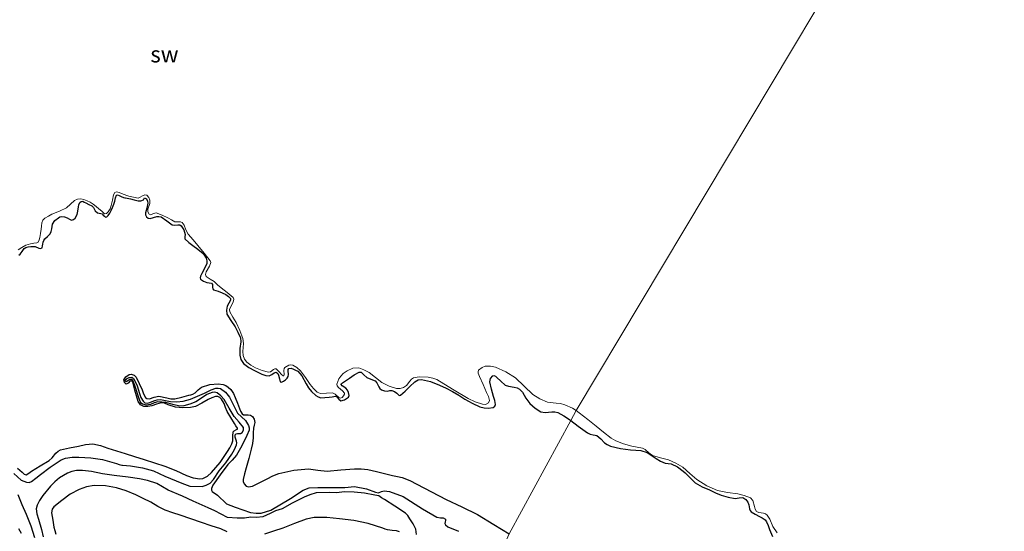
# Model space of a CAD drawing. Units: metres. Extents: x 69990 to 80008, y 406248 to 412501.
# Drawn here: x 71335 to 71486, y 406353 to 406432 of the extents above; entities that cross this region are included whole.
import ezdxf
from ezdxf.enums import TextEntityAlignment as Align

# ---------------------------------------------------------------- set-up
doc = ezdxf.new("R2010")
doc.units = ezdxf.units.M
doc.layers.add('B-ME-GW-GRONDWERKLIJN-L-B1', color=10, linetype='Continuous')
doc.layers.add('B-ME-OG-BREUK-L-B1', color=10, linetype='Continuous')
doc.layers.add('B-ME-IE-GRONDWERKLIJN-GROND_NIETINGERICHT-GV-B6', color=253, linetype='Continuous', lineweight=18)
doc.layers.add('B-ME-IE-HULPGEOMETRIE-L-B1', color=53, linetype='Continuous', lineweight=18)
doc.styles.add('NLCS-ISO', font='NLCS-ISO.TTF')

msp = doc.modelspace()

# ---------------------------------------------------------------- linework, layer by layer
at = {"layer": 'B-ME-GW-GRONDWERKLIJN-L-B1'}
for points in [[(71334.4013, 406395.3101, 1.5428), (71334.6333, 406395.4442, 1.5428), (71334.9377, 406395.881, 1.5269), (71335.2406, 406396.3097, 1.5128), (71335.472, 406396.4545, 1.5128), (71335.8578, 406396.5715, 1.5178), (71336.2491, 406396.6326, 1.5278), (71336.5893, 406396.6395, 1.5551), (71336.9298, 406396.6252, 1.5878), (71337.5019, 406396.3893, 1.5898), (71337.7722, 406396.3006, 1.5836), (71337.9996, 406396.3987, 1.5878), (71338.0718, 406396.7371, 1.6478), (71338.1168, 406397.0083, 1.6329), (71338.165, 406397.2786, 1.6178), (71338.2724, 406397.5561, 1.6024), (71338.434, 406397.8131, 1.5878), (71338.8336, 406398.194, 1.5646), (71339.2216, 406398.5869, 1.5428), (71339.3922, 406398.9583, 1.5276), (71339.5105, 406399.3456, 1.5128), (71339.5444, 406399.7179, 1.4804), (71339.6035, 406400.089, 1.4528), (71339.9684, 406400.6181, 1.4648), (71340.4987, 406401.0384, 1.4828), (71340.7345, 406401.1737, 1.4839), (71340.9773, 406401.2331, 1.4828), (71341.4302, 406401.1735, 1.4719), (71341.8703, 406401.0347, 1.4528), (71342.207, 406400.835, 1.4224), (71342.538, 406400.6759, 1.3928), (71342.8274, 406400.7613, 1.3868), (71343.1046, 406401.0133, 1.3928), (71343.387, 406401.5445, 1.4233), (71343.5254, 406402.087, 1.4528), (71343.5825, 406402.7318, 1.4606), (71343.6343, 406403.0574, 1.4581), (71343.8177, 406403.3773, 1.4528), (71344.0328, 406403.5794, 1.4379), (71344.2516, 406403.6122, 1.4228), (71344.4927, 406403.4788, 1.4372), (71344.7339, 406403.3395, 1.4528), (71345.1921, 406403.1096, 1.4228), (71345.6517, 406402.8767, 1.3928), (71345.8993, 406402.6356, 1.395), (71346.1728, 406402.1452, 1.4112), (71346.5378, 406401.8171, 1.4228), (71346.7838, 406401.7641, 1.4059), (71347.0322, 406401.7151, 1.3928), (71347.2315, 406401.6669, 1.4378), (71347.4119, 406401.4742, 1.4528), (71347.5977, 406401.2868, 1.4544), (71347.7867, 406401.1269, 1.4528), (71347.9871, 406401.182, 1.4472), (71348.1816, 406401.397, 1.4378), (71348.4418, 406401.7669, 1.4001), (71348.6407, 406402.154, 1.3628), (71348.858, 406402.6324, 1.3543), (71349.0461, 406403.1208, 1.3478), (71349.1879, 406403.6107, 1.3129), (71349.3231, 406404.1022, 1.2878), (71349.4711, 406404.5137, 1.2878), (71349.6044, 406404.6056, 1.2878), (71349.8822, 406404.4708, 1.268), (71350.1616, 406404.3261, 1.2578), (71350.543, 406404.1545, 1.2878), (71350.7486, 406404.1312, 1.3467), (71350.8505, 406404.1196, 1.3759), (71351.5981, 406403.9774, 1.3628), (71352.1946, 406403.8255, 1.3613), (71352.7865, 406403.6642, 1.3628), (71353.2077, 406403.6805, 1.3628), (71353.6283, 406403.82, 1.3628), (71353.7604, 406404.1043, 1.3628), (71354.0784, 406403.9422, 1.3628), (71354.2353, 406403.6211, 1.3628), (71354.2867, 406403.2949, 1.3628), (71354.1211, 406402.5455, 1.3628), (71353.9388, 406401.7959, 1.3628), (71353.9287, 406401.4911, 1.3628), (71354.0597, 406401.186, 1.3628), (71354.348, 406400.9761, 1.3628), (71354.6496, 406400.9228, 1.3628), (71355.154, 406401.0916, 1.3628), (71355.6609, 406401.2694, 1.3628), (71355.9986, 406401.2535, 1.3628), (71356.3368, 406401.1708, 1.3628), (71357.2106, 406400.5906, 1.3628), (71358.034, 406399.9834, 1.3628), (71358.3718, 406399.9263, 1.3628), (71358.936, 406399.979, 1.3628), (71359.2071, 406399.9498, 1.3628), (71359.4481, 406399.8111, 1.3628), (71359.8463, 406399.1853, 1.3628), (71360.0255, 406398.4941, 1.3628), (71359.9723, 406398.1357, 1.3628), (71360.0018, 406397.8119, 1.3628), (71360.5954, 406397.2604, 1.3628), (71361.2226, 406396.7667, 1.3628), (71362.0145, 406396.1989, 1.3628), (71362.8038, 406395.5618, 1.3628), (71363.2949, 406394.819, 1.3628), (71363.4049, 406394.4121, 1.3628), (71363.4049, 406394.0228, 1.3628), (71363.0469, 406393.2541, 1.3628), (71362.6018, 406392.4864, 1.3628), (71362.4121, 406392.0465, 1.3628), (71362.3688, 406391.8208, 1.3628), (71362.4297, 406391.6147, 1.3628), (71362.859, 406391.2925, 1.3628), (71363.3849, 406391.107, 1.3628), (71363.7551, 406391.0486, 1.3628), (71364.1157, 406390.9797, 1.3628), (71364.2482, 406390.7815, 1.3628), (71364.2585, 406390.3144, 1.3628), (71364.2904, 406390.1057, 1.3628), (71364.4087, 406389.9758, 1.3628), (71364.7706, 406389.875, 1.3628), (71365.1333, 406389.7736, 1.3628), (71365.7322, 406389.5151, 1.3628), (71366.3254, 406389.2161, 1.3628), (71366.7281, 406388.956, 1.3628), (71367.02, 406388.6186, 1.3628), (71367.0247, 406388.3447, 1.3628), (71366.7515, 406387.9124, 1.3628), (71366.5137, 406387.4613, 1.3628), (71366.3918, 406386.8173, 1.3628), (71366.4501, 406386.1918, 1.3628), (71367.0715, 406385.2151, 1.3628), (71367.7445, 406384.2573, 1.3628), (71368.1812, 406383.4353, 1.3734), (71368.5451, 406382.5811, 1.3928), (71368.6285, 406381.9327, 1.4062), (71368.4782, 406380.9208, 1.4285), (71368.4466, 406379.916, 1.4528), (71368.635, 406379.2469, 1.4844), (71369.0215, 406378.6414, 1.5128), (71369.8369, 406378.0093, 1.5145), (71370.7349, 406377.54, 1.5128), (71371.8788, 406376.96, 1.5307), (71372.4513, 406376.7671, 1.5392), (71373.0057, 406376.7266, 1.5428), (71373.3779, 406376.9141, 1.5428), (71373.7452, 406377.1743, 1.5428), (71374.0894, 406377.2902, 1.5428), (71374.298, 406377.0951, 1.5428), (71374.4473, 406376.8113, 1.5428), (71374.5549, 406376.2713, 1.5428), (71374.6979, 406375.8048, 1.5428), (71374.8686, 406375.7505, 1.5428), (71375.2025, 406375.8757, 1.5428), (71375.5097, 406376.1078, 1.5428), (71375.7407, 406376.3547, 1.5428), (71375.9262, 406376.6215, 1.5428), (71375.977, 406376.9335, 1.5428), (71375.8896, 406377.4732, 1.5428), (71375.8995, 406377.7029, 1.5428), (71376.0235, 406377.8612, 1.5428), (71376.3673, 406377.8773, 1.5428), (71376.7218, 406377.7426, 1.5428), (71377.0601, 406377.6049, 1.5428), (71377.379, 406377.4195, 1.5428), (71378.017, 406376.7226, 1.5475), (71378.7077, 406375.4763, 1.5633), (71379.0707, 406374.858, 1.57), (71379.5301, 406374.3015, 1.5728), (71380.1907, 406373.6921, 1.5578), (71380.5553, 406373.4648, 1.5475), (71380.9579, 406373.3535, 1.5428), (71381.583, 406373.3617, 1.5428), (71382.2087, 406373.427, 1.5428), (71382.7066, 406373.4999, 1.5428), (71383.2001, 406373.5703, 1.5428), (71383.4334, 406373.4752, 1.5428), (71383.7207, 406373.1051, 1.5428), (71384.0069, 406372.873, 1.5428), (71384.6113, 406373.004, 1.5692), (71385.1865, 406373.4316, 1.6028), (71385.2924, 406373.6971, 1.6077), (71385.2268, 406374.1326, 1.6096), (71385.0693, 406374.5204, 1.6028), (71384.8081, 406374.8003, 1.5896), (71384.2341, 406375.2041, 1.5639), (71384.0769, 406375.3872, 1.552), (71384.1366, 406375.5506, 1.5428), (71384.7253, 406375.9633, 1.5245), (71385.3437, 406376.3661, 1.5128), (71386.0994, 406376.8724, 1.5129), (71386.8525, 406377.295, 1.5128), (71387.1557, 406377.2664, 1.506), (71387.597, 406376.8499, 1.491), (71388.041, 406376.4394, 1.4828), (71388.6737, 406376.1933, 1.4828), (71389.3154, 406375.9292, 1.4828), (71389.5971, 406375.6342, 1.4828), (71389.8799, 406375.0274, 1.4828), (71390.055, 406374.7468, 1.4828), (71390.3118, 406374.541, 1.4828), (71390.763, 406374.3977, 1.4678), (71391.2159, 406374.3601, 1.4528), (71391.5634, 406374.4487, 1.4528), (71391.9104, 406374.486, 1.4528), (71392.3019, 406374.2871, 1.4528), (71392.6499, 406374.0294, 1.4528), (71392.9991, 406373.6989, 1.4528), (71393.2334, 406373.7613, 1.4528), (71393.6011, 406374.0287, 1.4528), (71393.9605, 406374.351, 1.4528), (71394.6585, 406375.0773, 1.4378), (71395.4183, 406375.7876, 1.4228), (71395.9389, 406376.0928, 1.4228), (71396.4695, 406376.1791, 1.4228), (71397.8599, 406375.8277, 1.4228), (71399.2454, 406375.2783, 1.4228), (71400.2598, 406374.8265, 1.4351), (71401.2369, 406374.3315, 1.4528), (71402.1958, 406373.732, 1.4528), (71403.1485, 406373.1141, 1.4528), (71404.2932, 406372.4942, 1.501), (71405.4605, 406371.9628, 1.5428), (71406.1398, 406371.776, 1.5428), (71406.7304, 406371.7255, 1.5428), (71407.5145, 406371.8573, 1.5428), (71407.7723, 406372.0409, 1.5428), (71407.8859, 406372.318, 1.5428), (71407.7687, 406372.9164, 1.5428), (71407.5493, 406373.5215, 1.5428), (71407.2561, 406374.67, 1.5278), (71406.9993, 406375.8187, 1.5128), (71407.101, 406376.3096, 1.5128), (71407.457, 406376.7179, 1.5128), (71407.6086, 406376.7606, 1.5128), (71407.8584, 406376.6519, 1.5128), (71408.0879, 406376.4783, 1.5128), (71408.7097, 406375.877, 1.5128), (71409.3375, 406375.3071, 1.5128), (71409.8637, 406375.1058, 1.5128), (71410.7582, 406374.9838, 1.5128), (71411.1845, 406374.8833, 1.5128), (71411.5547, 406374.6821, 1.5128), (71412.0054, 406374.1821, 1.5212), (71412.5329, 406373.2859, 1.5508), (71413.1434, 406372.4458, 1.5728), (71413.9529, 406371.7337, 1.5768), (71414.8667, 406371.1748, 1.5728), (71415.5088, 406371.0576, 1.5653), (71416.5325, 406371.1707, 1.5506), (71417.0294, 406371.1811, 1.545), (71417.4905, 406371.0523, 1.5428), (71418.3816, 406370.5519, 1.5428), (71419.2438, 406369.9958, 1.5428), (71419.4682, 406369.8253, 1.5428)], [(71334.2095, 406362.526, 1.4411), (71334.8999, 406361.8935, 1.4411), (71335.2095, 406361.5999, 1.4294), (71335.5194, 406361.4833, 1.4111), (71335.9438, 406361.7382, 1.3913), (71336.3682, 406362.0541, 1.3811), (71337.718, 406362.8641, 1.4033), (71339.0792, 406363.6805, 1.4411), (71339.5345, 406364.087, 1.456), (71340.1278, 406364.8236, 1.4805), (71340.457, 406365.1345, 1.4917), (71340.8528, 406365.3369, 1.5011), (71342.2278, 406365.6534, 1.49), (71343.6161, 406365.8925, 1.4711), (71344.7087, 406366.1382, 1.4858), (71345.7961, 406366.2437, 1.5011), (71346.9761, 406365.9822, 1.5113), (71348.1419, 406365.5839, 1.5011), (71349.4578, 406365.1648, 1.4573), (71350.7744, 406364.7496, 1.4111), (71352.2574, 406364.2939, 1.366), (71353.7409, 406363.8392, 1.3211), (71355.3306, 406363.3385, 1.2739), (71356.9159, 406362.8238, 1.2311), (71358.5839, 406362.134, 1.2804), (71360.235, 406361.3802, 1.3511), (71361.2658, 406361.014, 1.3511), (71362.3087, 406360.8424, 1.3511), (71362.7898, 406360.9167, 1.3511), (71363.4775, 406361.2789, 1.3511), (71364.1019, 406361.8199, 1.3511), (71365.4462, 406363.3953, 1.3511), (71366.581, 406365.0607, 1.3511), (71366.9403, 406365.6579, 1.3638), (71367.2543, 406366.2703, 1.3811), (71367.373, 406366.7161, 1.3858), (71367.3844, 406367.4402, 1.387), (71367.4439, 406368.111, 1.3811), (71367.5932, 406368.2635, 1.3766), (71367.9605, 406368.4389, 1.3652), (71368.0814, 406368.5325, 1.3583), (71368.0823, 406368.6485, 1.3511), (71367.8605, 406369.0062, 1.3208), (71367.6359, 406369.3669, 1.2911), (71367.0796, 406370.2899, 1.2808), (71366.5273, 406371.2165, 1.3211), (71366.2819, 406371.8415, 1.3866), (71366.0485, 406372.4861, 1.4411), (71365.6474, 406373.1273, 1.4421), (71365.3912, 406373.376, 1.4398), (71365.0945, 406373.5151, 1.4411), (71364.7309, 406373.518, 1.4481), (71364.1621, 406373.3296, 1.462), (71363.6106, 406373.0664, 1.4711), (71362.6348, 406372.5134, 1.4426), (71361.6303, 406372.0141, 1.4111), (71360.8714, 406371.8409, 1.4215), (71359.6941, 406371.7961, 1.4549), (71358.5427, 406371.8861, 1.4711), (71357.4298, 406372.276, 1.4544), (71356.8751, 406372.4976, 1.4451), (71356.3218, 406372.5748, 1.4411), (71355.6229, 406372.3593, 1.4411), (71354.9252, 406372.0886, 1.4411), (71354.3155, 406371.9736, 1.4411), (71353.6969, 406371.9953, 1.4411), (71353.1384, 406372.2645, 1.4411), (71352.7803, 406372.7499, 1.4411), (71352.5263, 406373.6388, 1.4531), (71352.2927, 406374.5296, 1.4711), (71352.1483, 406375.1268, 1.4751), (71351.9884, 406375.7244, 1.4711), (71351.8103, 406375.9133, 1.4553), (71351.5819, 406375.9452, 1.4411), (71351.2402, 406375.606, 1.4411), (71350.9734, 406375.4414, 1.4411), (71350.7008, 406375.7098, 1.4411), (71350.6167, 406376.08, 1.4411), (71350.9247, 406376.5401, 1.4711), (71351.4186, 406376.9142, 1.5011), (71351.7089, 406376.9803, 1.5011), (71352.1852, 406376.838, 1.5011), (71352.5172, 406376.5, 1.5011), (71352.9618, 406375.5265, 1.5011), (71353.3976, 406374.5519, 1.5011), (71353.611, 406373.97, 1.5155), (71353.9126, 406373.3907, 1.5311), (71354.1114, 406373.2213, 1.5279), (71354.5341, 406373.1839, 1.507), (71355.2673, 406373.4436, 1.4632), (71355.9951, 406373.6087, 1.4411), (71357.2324, 406373.3161, 1.4555), (71357.8502, 406373.1852, 1.4649), (71358.4654, 406373.2005, 1.4711), (71359.527, 406373.447, 1.47), (71360.5828, 406373.729, 1.4711), (71360.9086, 406373.819, 1.4861), (71361.2313, 406373.916, 1.5011), (71361.586, 406374.1193, 1.5028), (71362.0309, 406374.5801, 1.5011), (71362.5406, 406374.9821, 1.5011), (71363.8183, 406375.3812, 1.5179), (71365.107, 406375.4731, 1.5311), (71365.9111, 406375.3795, 1.5011), (71366.3054, 406375.2367, 1.4805), (71366.6882, 406374.9914, 1.4711), (71367.0681, 406374.6209, 1.4711), (71367.4656, 406374.0228, 1.4711), (71367.7618, 406373.3738, 1.4711), (71368.0901, 406372.5315, 1.4711), (71368.414, 406371.6889, 1.4711), (71368.5668, 406371.2726, 1.4428), (71368.8131, 406370.8719, 1.4111), (71369.0564, 406370.7364, 1.4245), (71369.3231, 406370.6998, 1.4411), (71369.4489, 406370.7362, 1.4393), (71369.7686, 406370.7051, 1.4722), (71370.0882, 406370.674, 1.4978), (71370.3977, 406370.4793, 1.4978), (71370.6801, 406370.0266, 1.4978), (71370.7608, 406369.5533, 1.4978), (71370.6656, 406369.1082, 1.4978), (71370.5687, 406368.6585, 1.4978), (71370.5443, 406367.922, 1.4978), (71370.5063, 406367.186, 1.4978), (71370.4051, 406366.2945, 1.5243), (71370.238, 406365.4139, 1.5578), (71369.8474, 406363.9739, 1.5786), (71369.4499, 406362.5372, 1.5878), (71369.2101, 406361.6412, 1.5878), (71368.9811, 406360.7442, 1.5878), (71368.9715, 406360.475, 1.5878), (71369.1385, 406360.0847, 1.5878), (71369.4649, 406359.7516, 1.5878), (71369.8262, 406359.6128, 1.5878), (71370.3959, 406359.7256, 1.5878), (71370.9411, 406359.9658, 1.5878), (71372.686, 406360.8546, 1.5878), (71373.5669, 406361.3062, 1.5878), (71374.4995, 406361.6636, 1.5878), (71376.7812, 406362.19, 1.5878), (71379.0727, 406362.3787, 1.5878), (71380.4859, 406362.1996, 1.565), (71381.9005, 406362.0341, 1.5278), (71384.0157, 406362.2242, 1.4907), (71386.1322, 406362.4101, 1.4678), (71387.1712, 406362.4164, 1.586), (71388.2019, 406362.2976, 1.7078), (71388.8613, 406362.1348, 1.7078), (71389.5185, 406361.9707, 1.7078), (71390.7476, 406361.6803, 1.7078), (71391.9772, 406361.3918, 1.7078), (71392.7429, 406361.2445, 1.6778), (71393.5058, 406361.0774, 1.6478), (71394.6438, 406360.6236, 1.6478), (71395.7351, 406360.0596, 1.6478), (71397.995, 406358.8703, 1.6478), (71400.256, 406357.6873, 1.6478), (71402.6896, 406356.5502, 1.6478), (71405.0936, 406355.355, 1.6478), (71407.6245, 406353.8479, 1.6222), (71409.9504, 406352.3972, 1.6409)], [(71419.4682, 406369.8253, 1.5428), (71420.6211, 406368.9493, 1.5428), (71422.0346, 406367.9365, 1.5428), (71422.4648, 406367.7466, 1.5428), (71422.915, 406367.6159, 1.5428), (71423.207, 406367.5908, 1.5428), (71423.4936, 406367.5435, 1.5428), (71424.0938, 406367.016, 1.5428), (71424.6546, 406366.4309, 1.5428), (71425.092, 406366.1312, 1.5428), (71425.5686, 406365.8996, 1.5428), (71427.1144, 406365.5383, 1.4711), (71428.6762, 406365.3268, 1.3628), (71429.4669, 406365.2945, 1.3297), (71430.2549, 406365.2493, 1.3028), (71431.2385, 406364.9005, 1.2959), (71432.5951, 406364.003, 1.3329), (71433.2746, 406363.5686, 1.3441), (71433.9885, 406363.256, 1.3328), (71434.4651, 406363.2286, 1.2888), (71434.9399, 406363.1736, 1.2428), (71435.8973, 406362.6887, 1.2015), (71436.7606, 406362.0572, 1.1828), (71437.0719, 406361.7736, 1.1828), (71437.3791, 406361.4872, 1.1828), (71437.9915, 406360.8611, 1.1828), (71438.6423, 406360.2636, 1.1828), (71439.7176, 406359.6473, 1.2014), (71440.8458, 406359.1485, 1.2428), (71441.7383, 406358.7288, 1.3564), (71442.649, 406358.3289, 1.4528), (71443.7148, 406358.0276, 1.4355), (71444.8038, 406357.8597, 1.3928), (71445.3952, 406357.954, 1.3623), (71445.9873, 406357.9931, 1.3328), (71446.4272, 406357.6963, 1.323), (71446.7642, 406357.2622, 1.3328), (71446.9107, 406356.8843, 1.3618), (71446.9927, 406356.2597, 1.4347), (71447.0802, 406355.9903, 1.4661), (71447.2655, 406355.7917, 1.4828), (71447.8959, 406355.4362, 1.4905), (71448.5299, 406355.0895, 1.4828), (71448.9793, 406354.861, 1.4666), (71449.4004, 406354.5768, 1.4528), (71449.6445, 406354.2479, 1.4562), (71449.859, 406353.6694, 1.4752), (71450.0625, 406353.0839, 1.4828), (71450.5664, 406352.0073, 1.458)], [(71366.5321, 406352.7282, 1.7007), (71365.5212, 406353.1566, 1.7003), (71364.0351, 406353.6428, 1.7168), (71362.5497, 406354.131, 1.7303), (71360.9203, 406354.7047, 1.7168), (71359.2914, 406355.2801, 1.7003), (71358.1166, 406355.6454, 1.6983), (71356.9497, 406356.0361, 1.7003), (71355.8363, 406356.6245, 1.7171), (71354.7501, 406357.2685, 1.7303), (71353.5912, 406357.8554, 1.7196), (71352.417, 406358.4187, 1.7003), (71350.9594, 406358.9992, 1.6688), (71349.4518, 406359.4679, 1.6403), (71347.7439, 406359.7971, 1.6305), (71346.0264, 406359.8413, 1.6403), (71344.8537, 406359.6526, 1.655), (71343.7009, 406359.2368, 1.6703), (71342.3133, 406358.4788, 1.6931), (71341.0362, 406357.5275, 1.7003), (71339.8163, 406356.5465, 1.6412), (71339.541, 406356.1723, 1.6126), (71339.4476, 406355.6047, 1.5803), (71339.6336, 406354.5254, 1.5353), (71339.8195, 406353.4461, 1.4903), (71339.9642, 406352.8856, 1.4903), (71340.1088, 406352.325, 1.4903)], [(71393.0879, 406352.7003, 1.675), (71392.6277, 406352.8436, 1.6703), (71391.9273, 406352.9084, 1.6334), (71391.2362, 406352.9959, 1.6103), (71390.8721, 406353.1283, 1.6103), (71390.5081, 406353.2616, 1.6103), (71389.3764, 406353.6424, 1.6103), (71388.2314, 406354.0001, 1.6103), (71386.0381, 406354.4529, 1.6103), (71383.819, 406354.709, 1.6103), (71381.8794, 406354.8982, 1.6182), (71379.9346, 406354.8884, 1.6331), (71378.6639, 406354.6512, 1.6403), (71376.8686, 406353.9832, 1.6253), (71375.0964, 406353.2824, 1.6103), (71373.6705, 406352.8203, 1.6394), (71372.2472, 406352.36, 1.6703)], [(71334.8275, 406352.4517, 1.0811), (71334.4265, 406353.1791, 1.1101)]]:
    msp.add_polyline3d(points, dxfattribs=at)
at = {"layer": 'B-ME-IE-GRONDWERKLIJN-GROND_NIETINGERICHT-GV-B6'}
for points in [[(71470.396, 406455.085, -1.5), (71420.3144, 406371.3689, 0.6128), (71419.7107, 406371.7244, 0.6428), (71418.5597, 406372.2705, 0.6428), (71417.9016, 406372.4412, 0.6461), (71417.2141, 406372.4966, 0.654), (71415.8547, 406372.6861, 0.6728), (71414.6859, 406373.1857, 0.6879), (71413.595, 406373.8513, 0.7028), (71412.2747, 406375.1068, 0.6643), (71410.956, 406376.3984, 0.6128), (71409.4352, 406377.3521, 0.6244), (71407.8494, 406378.0351, 0.6428), (71407.1015, 406378.2065, 0.6346), (71406.2897, 406378.1844, 0.616), (71405.7862, 406378.022, 0.6075), (71405.2492, 406377.5739, 0.6128), (71405.1689, 406377.3468, 0.6311), (71405.2034, 406377.1067, 0.6649), (71405.4001, 406376.636, 0.7328), (71405.9464, 406375.3862, 0.87), (71406.4938, 406374.1364, 0.9428), (71406.7836, 406373.5476, 0.9428), (71406.9509, 406372.9386, 0.9428), (71406.7994, 406372.5586, 0.9428), (71406.3424, 406372.3192, 0.9428), (71405.8429, 406372.3642, 0.9428), (71404.7532, 406372.7325, 0.9088), (71403.6766, 406373.205, 0.8528), (71401.2318, 406374.6731, 0.7464), (71398.824, 406376.1328, 0.6428), (71398.1925, 406376.3812, 0.623), (71397.5101, 406376.5337, 0.6111), (71396.1101, 406376.5672, 0.6061), (71395.2448, 406376.4014, 0.6128), (71394.9213, 406376.2163, 0.619), (71394.6515, 406375.9163, 0.6283), (71394.1375, 406375.2304, 0.6536), (71393.7046, 406374.9173, 0.6728), (71393.157, 406374.7622, 0.7059), (71392.6071, 406374.7678, 0.7328), (71391.4642, 406375.1246, 0.7083), (71390.3623, 406375.6785, 0.6728), (71389.3857, 406376.4447, 0.6673), (71388.3993, 406377.2228, 0.6728), (71387.5966, 406377.6643, 0.6864), (71386.7831, 406377.9364, 0.7028), (71385.8938, 406377.9095, 0.7224), (71384.9938, 406377.5116, 0.7449), (71384.3986, 406377.0623, 0.7628), (71384.0104, 406376.6569, 0.7815), (71383.7277, 406376.2361, 0.8055), (71383.3996, 406375.4186, 0.8528), (71383.4483, 406375.1654, 0.8653), (71383.6746, 406374.9132, 0.8771), (71384.3073, 406374.41, 0.8977), (71384.5797, 406374.0742, 0.9082), (71384.5857, 406373.8819, 0.9128), (71384.4648, 406373.6209, 0.9136), (71384.2539, 406373.373, 0.9128), (71383.9829, 406373.287, 0.9169), (71383.7098, 406373.4087, 0.9239), (71383.1507, 406373.9015, 0.9386), (71382.7636, 406374.1153, 0.9428), (71381.8419, 406374.0669, 0.9157), (71380.9061, 406373.9839, 0.869), (71380.3654, 406374.1979, 0.8528), (71379.808, 406374.7614, 0.8498), (71379.3278, 406375.3816, 0.8528), (71378.5897, 406376.4438, 0.8677), (71377.82, 406377.5058, 0.8828), (71377.2544, 406378.0175, 0.8813), (71376.6203, 406378.3715, 0.8828), (71376.328, 406378.4144, 0.8917), (71376.0069, 406378.3389, 0.906), (71375.4068, 406378.0237, 0.9428), (71375.2876, 406377.8375, 0.9564), (71375.2538, 406377.5502, 0.9706), (71375.2814, 406376.937, 1.0006), (71375.2414, 406376.7121, 1.0211), (71375.1537, 406376.7216, 1.0328), (71374.908, 406376.9199, 1.0628), (71374.5159, 406377.3608, 1.0222), (71374.0811, 406377.7756, 0.9728), (71373.8692, 406377.8159, 0.9828), (71373.6505, 406377.7036, 0.9949), (71373.201, 406377.3427, 1.0201), (71372.8989, 406377.2594, 1.0328), (71371.8958, 406377.522, 1.0628), (71370.8898, 406377.9606, 1.0928), (71370.1585, 406378.3646, 1.1271), (71369.5233, 406378.8434, 1.166), (71369.1849, 406379.2753, 1.1828), (71368.9722, 406379.8485, 1.1688), (71368.9357, 406380.4513, 1.1167), (71369.0287, 406381.6797, 0.9744), (71368.923, 406382.462, 0.9128), (71368.4449, 406383.7217, 0.8729), (71367.9041, 406384.9554, 0.8528), (71367.4069, 406385.7675, 0.8697), (71366.9052, 406386.5669, 0.8828), (71366.8687, 406386.9153, 0.8667), (71367.0143, 406387.297, 0.8346), (71367.4601, 406388.0776, 0.754), (71367.5577, 406388.5438, 0.7131), (71367.4352, 406388.7682, 0.7028), (71366.5184, 406389.5252, 0.6941), (71365.5932, 406390.2451, 0.7028), (71365.0426, 406390.7447, 0.7159), (71364.492, 406391.2443, 0.7328), (71363.8923, 406391.6138, 0.7642), (71363.2985, 406392.004, 0.7928), (71363.1651, 406392.341, 0.7975), (71363.2842, 406392.7425, 0.7972), (71363.8028, 406393.6226, 0.785), (71363.9735, 406394.1728, 0.7715), (71363.8784, 406394.4423, 0.7628), (71362.9618, 406395.618, 0.6923), (71362.0177, 406396.7798, 0.6428), (71361.2678, 406397.6678, 0.6428), (71360.5199, 406398.5535, 0.6428), (71360.1697, 406399.2108, 0.6428), (71359.8763, 406399.9098, 0.6428), (71359.5658, 406400.306, 0.6428), (71359.3165, 406400.4128, 0.647), (71359.0281, 406400.4099, 0.6565), (71358.4621, 406400.4433, 0.6728), (71357.9265, 406400.7304, 0.6727), (71357.3858, 406401.0184, 0.6728), (71356.4788, 406401.4276, 0.6862), (71355.5638, 406401.7944, 0.7028), (71355.1571, 406401.7131, 0.7138), (71354.738, 406401.5226, 0.727), (71354.48, 406401.5924, 0.7328), (71354.2745, 406401.9447, 0.7225), (71354.302, 406402.3514, 0.6895), (71354.5984, 406403.2252, 0.6076), (71354.6072, 406403.7701, 0.5828), (71354.448, 406404.1903, 0.5828), (71354.1583, 406404.531, 0.5828), (71353.8143, 406404.5611, 0.5828), (71353.4724, 406404.4375, 0.5828), (71353.1332, 406404.2116, 0.5828), (71352.7802, 406404.0883, 0.5828), (71351.3641, 406404.3828, 0.5828), (71351.0677, 406404.4847, 0.5788), (71350.2489, 406404.7659, 0.5678), (71349.862, 406404.9165, 0.5678), (71349.4783, 406405.0558, 0.5678), (71349.2082, 406404.9356, 0.5678), (71349.0154, 406404.5642, 0.5678), (71348.8343, 406403.7575, 0.6428), (71348.6552, 406402.9508, 0.7178), (71348.4751, 406402.4375, 0.7178), (71348.1772, 406401.9481, 0.7178), (71347.9064, 406401.6966, 0.7178), (71347.6282, 406401.6753, 0.7178), (71347.1883, 406402.0492, 0.6918), (71346.7476, 406402.4273, 0.6578), (71346.3104, 406402.7942, 0.6428), (71345.8682, 406403.1582, 0.6278), (71345.4249, 406403.4322, 0.6092), (71344.9377, 406403.6525, 0.5978), (71344.4473, 406403.8392, 0.5978), (71343.9538, 406403.9526, 0.5978), (71343.4596, 406403.9169, 0.5978), (71342.967, 406403.7104, 0.5978), (71342.3623, 406403.1353, 0.6235), (71341.7824, 406402.5969, 0.6578), (71340.6534, 406402.0897, 0.6546), (71339.518, 406401.5872, 0.6578), (71338.9683, 406401.3214, 0.683), (71338.4322, 406401.0103, 0.7178), (71338.1282, 406400.6865, 0.746), (71337.9718, 406400.2742, 0.7778), (71337.9195, 406399.7824, 0.8221), (71337.8756, 406399.2911, 0.8678), (71337.7694, 406398.6408, 0.919), (71337.6369, 406397.9924, 0.9578), (71337.5463, 406397.6317, 0.9599), (71337.3822, 406397.3167, 0.9532), (71337.1999, 406397.215, 0.9578), (71336.7138, 406397.1313, 0.9838), (71336.2276, 406397.0476, 1.0099), (71335.8495, 406396.9515, 0.9836), (71335.4742, 406396.8479, 0.9578), (71334.8886, 406396.4799, 0.9669), (71334.3216, 406396.1292, 0.9878)], [(71451.2481, 406352.5519, 0.5828), (71450.6182, 406353.5455, 0.5828), (71450.1228, 406354.641, 0.5828), (71449.7042, 406355.291, 0.5828), (71449.4572, 406355.4703, 0.5828), (71449.1435, 406355.5646, 0.5828), (71448.4657, 406355.6822, 0.5828), (71448.0966, 406355.8562, 0.5828), (71447.8725, 406356.1885, 0.5796), (71447.7491, 406356.6245, 0.572), (71447.5214, 406357.5243, 0.5553), (71447.1563, 406357.9179, 0.5528), (71446.1964, 406358.2876, 0.5668), (71445.2046, 406358.548, 0.5828), (71443.6243, 406358.7793, 0.5991), (71442.0568, 406359.0759, 0.6128), (71440.409, 406359.7846, 0.6146), (71438.8841, 406360.7513, 0.6128), (71437.8055, 406361.7004, 0.6426), (71436.7204, 406362.6349, 0.6728), (71435.6546, 406363.257, 0.6428), (71434.5367, 406363.7726, 0.6128), (71433.2969, 406364.1146, 0.628), (71432.0611, 406364.4464, 0.6428), (71431.477, 406364.858, 0.643), (71430.9369, 406365.3572, 0.6417), (71430.5259, 406365.5902, 0.6428), (71429.6897, 406365.7608, 0.659), (71428.8473, 406365.9172, 0.6728), (71427.6068, 406366.2679, 0.6633), (71426.3996, 406366.7024, 0.6475), (71425.6696, 406367.1348, 0.6428), (71424.5066, 406368.0333, 0.6428), (71423.3612, 406368.9461, 0.6428), (71422.0671, 406369.9872, 0.6428), (71420.7709, 406371.028, 0.6428), (71420.3144, 406371.3689, 0.6128), (71470.396, 406455.085, -1.5)], [(71334.3216, 406396.1292, 0.9878), (71334.8886, 406396.4799, 0.9669), (71335.4742, 406396.8479, 0.9578), (71335.8495, 406396.9515, 0.9836), (71336.2276, 406397.0476, 1.0099), (71336.7138, 406397.1313, 0.9838), (71337.1999, 406397.215, 0.9578), (71337.3822, 406397.3167, 0.9532), (71337.5463, 406397.6317, 0.9599), (71337.6369, 406397.9924, 0.9578), (71337.7694, 406398.6408, 0.919), (71337.8756, 406399.2911, 0.8678), (71337.9195, 406399.7824, 0.8221), (71337.9718, 406400.2742, 0.7778), (71338.1282, 406400.6865, 0.746), (71338.4322, 406401.0103, 0.7178), (71338.9683, 406401.3214, 0.683), (71339.518, 406401.5872, 0.6578), (71340.6534, 406402.0897, 0.6546), (71341.7824, 406402.5969, 0.6578), (71342.3623, 406403.1353, 0.6235), (71342.967, 406403.7104, 0.5978), (71343.4596, 406403.9169, 0.5978), (71343.9538, 406403.9526, 0.5978), (71344.4473, 406403.8392, 0.5978), (71344.9377, 406403.6525, 0.5978), (71345.4249, 406403.4322, 0.6092), (71345.8682, 406403.1582, 0.6278), (71346.3104, 406402.7942, 0.6428), (71346.7476, 406402.4273, 0.6578), (71347.1883, 406402.0492, 0.6918), (71347.6282, 406401.6753, 0.7178), (71347.9064, 406401.6966, 0.7178), (71348.1772, 406401.9481, 0.7178), (71348.4751, 406402.4375, 0.7178), (71348.6552, 406402.9508, 0.7178), (71348.8343, 406403.7575, 0.6428), (71349.0154, 406404.5642, 0.5678), (71349.2082, 406404.9356, 0.5678), (71349.4783, 406405.0558, 0.5678), (71349.862, 406404.9165, 0.5678), (71350.2489, 406404.7659, 0.5678), (71351.0677, 406404.4847, 0.5788), (71351.3641, 406404.3828, 0.5828), (71352.7802, 406404.0883, 0.5828), (71353.1332, 406404.2116, 0.5828), (71353.4724, 406404.4375, 0.5828), (71353.8143, 406404.5611, 0.5828), (71354.1583, 406404.531, 0.5828), (71354.448, 406404.1903, 0.5828), (71354.6072, 406403.7701, 0.5828), (71354.5984, 406403.2252, 0.6076), (71354.302, 406402.3514, 0.6895), (71354.2745, 406401.9447, 0.7225), (71354.48, 406401.5924, 0.7328), (71354.738, 406401.5226, 0.727), (71355.1571, 406401.7131, 0.7138), (71355.5638, 406401.7944, 0.7028), (71356.4788, 406401.4276, 0.6862), (71357.3858, 406401.0184, 0.6728), (71357.9265, 406400.7304, 0.6727), (71358.4621, 406400.4433, 0.6728), (71359.0281, 406400.4099, 0.6565), (71359.3165, 406400.4128, 0.647), (71359.5658, 406400.306, 0.6428), (71359.8763, 406399.9098, 0.6428), (71360.1697, 406399.2108, 0.6428), (71360.5199, 406398.5535, 0.6428), (71361.2678, 406397.6678, 0.6428), (71362.0177, 406396.7798, 0.6428), (71362.9618, 406395.618, 0.6923), (71363.8784, 406394.4423, 0.7628), (71363.9735, 406394.1728, 0.7715), (71363.8028, 406393.6226, 0.785), (71363.2842, 406392.7425, 0.7972), (71363.1651, 406392.341, 0.7975), (71363.2985, 406392.004, 0.7928), (71363.8923, 406391.6138, 0.7642), (71364.492, 406391.2443, 0.7328), (71365.0426, 406390.7447, 0.7159), (71365.5932, 406390.2451, 0.7028), (71366.5184, 406389.5252, 0.6941), (71367.4352, 406388.7682, 0.7028), (71367.5577, 406388.5438, 0.7131), (71367.4601, 406388.0776, 0.754), (71367.0143, 406387.297, 0.8346), (71366.8687, 406386.9153, 0.8667), (71366.9052, 406386.5669, 0.8828), (71367.4069, 406385.7675, 0.8697), (71367.9041, 406384.9554, 0.8528), (71368.4449, 406383.7217, 0.8729), (71368.923, 406382.462, 0.9128), (71369.0287, 406381.6797, 0.9744), (71368.9357, 406380.4513, 1.1167), (71368.9722, 406379.8485, 1.1688), (71369.1849, 406379.2753, 1.1828), (71369.5233, 406378.8434, 1.166), (71370.1585, 406378.3646, 1.1271), (71370.8898, 406377.9606, 1.0928), (71371.8958, 406377.522, 1.0628), (71372.8989, 406377.2594, 1.0328), (71373.201, 406377.3427, 1.0201), (71373.6505, 406377.7036, 0.9949), (71373.8692, 406377.8159, 0.9828), (71374.0811, 406377.7756, 0.9728), (71374.5159, 406377.3608, 1.0222), (71374.908, 406376.9199, 1.0628), (71375.1537, 406376.7216, 1.0328), (71375.2414, 406376.7121, 1.0211), (71375.2814, 406376.937, 1.0006), (71375.2538, 406377.5502, 0.9706), (71375.2876, 406377.8375, 0.9564), (71375.4068, 406378.0237, 0.9428), (71376.0069, 406378.3389, 0.906), (71376.328, 406378.4144, 0.8917), (71376.6203, 406378.3715, 0.8828), (71377.2544, 406378.0175, 0.8813), (71377.82, 406377.5058, 0.8828), (71378.5897, 406376.4438, 0.8677), (71379.3278, 406375.3816, 0.8528), (71379.808, 406374.7614, 0.8498), (71380.3654, 406374.1979, 0.8528), (71380.9061, 406373.9839, 0.869), (71381.8419, 406374.0669, 0.9157), (71382.7636, 406374.1153, 0.9428), (71383.1507, 406373.9015, 0.9386), (71383.7098, 406373.4087, 0.9239), (71383.9829, 406373.287, 0.9169), (71384.2539, 406373.373, 0.9128), (71384.4648, 406373.6209, 0.9136), (71384.5857, 406373.8819, 0.9128), (71384.5797, 406374.0742, 0.9082), (71384.3073, 406374.41, 0.8977), (71383.6746, 406374.9132, 0.8771), (71383.4483, 406375.1654, 0.8653), (71383.3996, 406375.4186, 0.8528), (71383.7277, 406376.2361, 0.8055), (71384.0104, 406376.6569, 0.7815), (71384.3986, 406377.0623, 0.7628), (71384.9938, 406377.5116, 0.7449), (71385.8938, 406377.9095, 0.7224), (71386.7831, 406377.9364, 0.7028), (71387.5966, 406377.6643, 0.6864), (71388.3993, 406377.2228, 0.6728), (71389.3857, 406376.4447, 0.6673), (71390.3623, 406375.6785, 0.6728), (71391.4642, 406375.1246, 0.7083), (71392.6071, 406374.7678, 0.7328), (71393.157, 406374.7622, 0.7059), (71393.7046, 406374.9173, 0.6728), (71394.1375, 406375.2304, 0.6536), (71394.6515, 406375.9163, 0.6283), (71394.9213, 406376.2163, 0.619), (71395.2448, 406376.4014, 0.6128), (71396.1101, 406376.5672, 0.6061), (71397.5101, 406376.5337, 0.6111), (71398.1925, 406376.3812, 0.623), (71398.824, 406376.1328, 0.6428), (71401.2318, 406374.6731, 0.7464), (71403.6766, 406373.205, 0.8528), (71404.7532, 406372.7325, 0.9088), (71405.8429, 406372.3642, 0.9428), (71406.3424, 406372.3192, 0.9428), (71406.7994, 406372.5586, 0.9428), (71406.9509, 406372.9386, 0.9428), (71406.7836, 406373.5476, 0.9428), (71406.4938, 406374.1364, 0.9428), (71405.9464, 406375.3862, 0.87), (71405.4001, 406376.636, 0.7328), (71405.2034, 406377.1067, 0.6649), (71405.1689, 406377.3468, 0.6311), (71405.2492, 406377.5739, 0.6128), (71405.7862, 406378.022, 0.6075), (71406.2897, 406378.1844, 0.616), (71407.1015, 406378.2065, 0.6346), (71407.8494, 406378.0351, 0.6428), (71409.4352, 406377.3521, 0.6244), (71410.956, 406376.3984, 0.6128), (71412.2747, 406375.1068, 0.6643), (71413.595, 406373.8513, 0.7028), (71414.6859, 406373.1857, 0.6879), (71415.8547, 406372.6861, 0.6728), (71417.2141, 406372.4966, 0.654), (71417.9016, 406372.4412, 0.6461), (71418.5597, 406372.2705, 0.6428), (71419.7107, 406371.7244, 0.6428), (71420.3144, 406371.3689, 0.6128), (71419.4682, 406369.8253, 1.5428), (71409.9504, 406352.3972, 1.6409)], [(71409.9504, 406352.3972, 1.6409), (71419.4682, 406369.8253, 1.5428), (71420.3144, 406371.3689, 0.6128), (71420.7709, 406371.028, 0.6428), (71422.0671, 406369.9872, 0.6428), (71423.3612, 406368.9461, 0.6428), (71424.5066, 406368.0333, 0.6428), (71425.6696, 406367.1348, 0.6428), (71426.3996, 406366.7024, 0.6475), (71427.6068, 406366.2679, 0.6633), (71428.8473, 406365.9172, 0.6728), (71429.6897, 406365.7608, 0.659), (71430.5259, 406365.5902, 0.6428), (71430.9369, 406365.3572, 0.6417), (71431.477, 406364.858, 0.643), (71432.0611, 406364.4464, 0.6428), (71433.2969, 406364.1146, 0.628), (71434.5367, 406363.7726, 0.6128), (71435.6546, 406363.257, 0.6428), (71436.7204, 406362.6349, 0.6728), (71437.8055, 406361.7004, 0.6426), (71438.8841, 406360.7513, 0.6128), (71440.409, 406359.7846, 0.6146), (71442.0568, 406359.0759, 0.6128), (71443.6243, 406358.7793, 0.5991), (71445.2046, 406358.548, 0.5828), (71446.1964, 406358.2876, 0.5668), (71447.1563, 406357.9179, 0.5528), (71447.5214, 406357.5243, 0.5553), (71447.7491, 406356.6245, 0.572), (71447.8725, 406356.1885, 0.5796), (71448.0966, 406355.8562, 0.5828), (71448.4657, 406355.6822, 0.5828), (71449.1435, 406355.5646, 0.5828), (71449.4572, 406355.4703, 0.5828), (71449.7042, 406355.291, 0.5828), (71450.1228, 406354.641, 0.5828), (71450.6182, 406353.5455, 0.5828), (71451.2481, 406352.5519, 0.5828)]]:
    msp.add_polyline3d(points, dxfattribs=at)
at = {"layer": 'B-ME-IE-HULPGEOMETRIE-L-B1'}
msp.add_polyline3d([(71347.3043, 406250, 4.0636), (71351.01, 406254.868, 1.9035), (71361.435, 406266.472, 1.667), (71361.3519, 406266.6951, 1.097), (71360.7359, 406268.2005, 1.097), (71362.2041, 406270.6626, 1.6452), (71408.0505, 406345.5391, 1.6628), (71407.855, 406347.888, 0.456), (71408.5214, 406349.1822, 0.4178), (71409.9504, 406352.3972, 1.6409), (71419.4682, 406369.8253, 1.5428), (71420.3144, 406371.3689, 0.6128), (71470.396, 406455.085, -1.5), (71486.267, 406485.939, -1.5)], dxfattribs=at)
at = {"layer": 'B-ME-OG-BREUK-L-B1'}
for points in [[(71333.6292, 406361.68, 0.6728), (71334.7876, 406360.6494, 0.6578), (71335.5852, 406360.3295, 0.6578), (71336.0063, 406360.3237, 0.6578), (71336.3736, 406360.4658, 0.6578), (71337.0517, 406360.9853, 0.6578), (71337.7275, 406361.5139, 0.6578), (71339.2524, 406362.6782, 0.6428), (71340.9257, 406363.7772, 0.6278), (71341.6005, 406364.049, 0.6278), (71342.6366, 406364.1933, 0.6278), (71343.6794, 406364.1836, 0.6278), (71345.5015, 406364.1166, 0.6278), (71347.3089, 406363.8323, 0.6278), (71348.4039, 406363.5281, 0.6128), (71349.4856, 406363.2042, 0.5978), (71349.893, 406363.077, 0.5978), (71350.3004, 406362.9499, 0.538), (71350.3618, 406362.9681, 0.5378), (71351.6025, 406362.8706, 0.5378), (71353.4746, 406362.5333, 0.5378), (71355.1609, 406362.0999, 0.5378), (71356.912, 406361.2871, 0.5378), (71359.5405, 406360.2169, 0.5378), (71360.7599, 406359.7562, 0.538), (71362.6466, 406359.6965, 0.5978), (71363.2909, 406359.8673, 0.6128), (71363.9195, 406360.2092, 0.6325), (71364.4149, 406360.772, 0.6562), (71365.2891, 406362.0701, 0.7028), (71366.2884, 406363.3373, 0.7293), (71367.2549, 406364.6433, 0.7628), (71367.6573, 406365.3562, 0.7924), (71367.9671, 406366.1003, 0.8228), (71368.0008, 406366.3813, 0.8356), (71367.9295, 406366.6792, 0.8504), (71367.7257, 406367.2846, 0.8762), (71367.7476, 406367.6621, 0.8828), (71367.8783, 406367.7902, 0.8828), (71368.0869, 406367.8306, 0.8828), (71368.5724, 406367.8503, 0.8828), (71368.8141, 406367.9801, 0.8828), (71369.0458, 406368.3674, 0.8828), (71369.0561, 406368.7497, 0.8828), (71368.3427, 406369.6095, 0.9087), (71367.6029, 406370.4839, 0.9428), (71366.8351, 406371.7636, 0.9613), (71366.0362, 406373.0626, 0.9728), (71365.5541, 406373.6498, 0.9726), (71364.9648, 406374.0956, 0.9728), (71364.5906, 406374.1957, 0.9782), (71364.1815, 406374.1609, 0.987), (71363.3931, 406373.865, 1.0028), (71362.5634, 406373.2871, 1.0028), (71361.6942, 406372.7226, 1.0028), (71360.7742, 406372.3362, 1.0257), (71359.8508, 406372.0822, 1.0547), (71359.2332, 406372.0568, 1.0628), (71358.1546, 406372.2999, 1.0628), (71357.074, 406372.5897, 1.0628), (71356.4651, 406372.6787, 1.0628), (71355.8541, 406372.7096, 1.0628), (71355.2658, 406372.5422, 1.0778), (71354.6854, 406372.3218, 1.0928), (71354.0784, 406372.2253, 1.0928), (71353.4717, 406372.3357, 1.0928), (71353.2451, 406372.5159, 1.0928), (71353.1062, 406372.7612, 1.0928), (71352.82, 406373.6169, 1.1078), (71352.5374, 406374.4727, 1.1228), (71352.2843, 406375.2458, 1.1228), (71351.9998, 406376.0159, 1.1228), (71351.7894, 406376.1787, 1.1215), (71351.5233, 406376.1582, 1.1228), (71351.2258, 406375.9705, 1.1359), (71350.9283, 406375.7828, 1.1528), (71350.7386, 406375.9313, 1.1828), (71350.7867, 406376.079, 1.1753), (71351.0082, 406376.2346, 1.1528), (71351.4095, 406376.4603, 1.1554), (71351.802, 406376.4941, 1.1528), (71352.0691, 406376.2969, 1.1228), (71352.3915, 406375.75, 1.1019), (71352.6557, 406375.1922, 1.0928), (71353.0249, 406374.0058, 1.0928), (71353.2245, 406373.4048, 1.0928), (71353.5618, 406372.818, 1.0928), (71353.8416, 406372.5606, 1.0928), (71354.1659, 406372.5021, 1.0928), (71354.5739, 406372.6261, 1.0928), (71354.9809, 406372.7629, 1.0928), (71355.3591, 406372.9039, 1.0778), (71355.7422, 406373.0311, 1.0628), (71356.2477, 406373.0697, 1.0628), (71357.0173, 406372.9183, 1.0628), (71357.7903, 406372.7787, 1.0628), (71358.7543, 406372.7312, 1.0628), (71359.7161, 406372.7959, 1.0628), (71360.8405, 406373.1239, 1.0374), (71361.9278, 406373.5645, 1.0028), (71362.9984, 406374.0696, 0.9886), (71364.0607, 406374.584, 0.9728), (71364.7779, 406374.8092, 0.9576), (71365.1478, 406374.8314, 0.9498), (71365.4985, 406374.7536, 0.9428), (71366.2736, 406374.1998, 0.927), (71366.8864, 406373.4191, 0.9128), (71367.5134, 406372.1876, 0.896), (71368.1258, 406370.9899, 0.8828), (71368.7225, 406370.4305, 0.8824), (71369.3439, 406369.8264, 0.8828), (71369.7997, 406369.0824, 0.8679), (71369.9173, 406368.7053, 0.8586), (71369.8893, 406368.336, 0.8528), (71369.5678, 406367.5464, 0.8525), (71369.1729, 406366.7609, 0.8528), (71368.5853, 406365.6088, 0.8434), (71367.9323, 406364.5055, 0.8228), (71367.3013, 406363.7614, 0.7955), (71366.6343, 406363.0453, 0.7628), (71365.4395, 406361.5044, 0.692), (71364.3279, 406359.9077, 0.6128), (71364.0972, 406359.3894, 0.5812), (71364.0853, 406359.1266, 0.5643), (71364.2043, 406358.9316, 0.5528), (71365.0268, 406358.3411, 0.5228), (71366.4239, 406357.033, 0.4928), (71367.7657, 406356.4836, 0.5378), (71370.1134, 406355.6631, 0.5078), (71371.0033, 406355.5557, 0.5078), (71371.7572, 406355.5893, 0.5078), (71373.22, 406356.0584, 0.5078), (71376.2779, 406357.8242, 0.5078), (71378.2124, 406359.1408, 0.4778), (71379.141, 406359.4614, 0.4778), (71380.5002, 406359.5199, 0.4778), (71384.629, 406359.5493, 0.4478), (71386.1343, 406359.6589, 0.4478), (71387.974, 406359.3304, 0.4478), (71389.3881, 406358.8171, 0.4478), (71389.8512, 406358.7272, 0.4478), (71390.2768, 406358.9119, 0.4478), (71390.6849, 406359.0316, 0.4478), (71391.5112, 406358.9204, 0.4478), (71393.643, 406358.1512, 0.4478), (71396.6185, 406356.2497, 0.4478), (71398.8115, 406354.9837, 0.4478), (71399.3631, 406354.8351, 0.4478), (71399.81, 406354.84, 0.4478), (71400.1519, 406354.6365, 0.4478), (71400.1705, 406354.4681, 0.4478), (71400.132, 406354.2521, 0.4478), (71400.0712, 406353.9831, 0.4478), (71400.1524, 406353.7802, 0.4478), (71400.5225, 406353.4612, 0.4478), (71402.1664, 406352.7851, 0.4478)], [(71395.7089, 406352.3094, 0.5426), (71395.5769, 406353.1132, 0.5453), (71395.1582, 406353.939, 0.5611), (71394.6624, 406354.7302, 0.5753), (71394.3584, 406355.2006, 0.5489), (71393.9838, 406355.595, 0.5153), (71392.3669, 406356.6411, 0.5335), (71390.744, 406357.6716, 0.5153), (71390.3022, 406357.9633, 0.4816), (71389.8604, 406358.255, 0.4478), (71389.2687, 406358.3587, 0.4478), (71387.6661, 406358.6373, 0.4478), (71386.0909, 406358.811, 0.4478), (71384.5668, 406358.8387, 0.4478), (71383.4235, 406358.729, 0.4575), (71382.2839, 406358.7367, 0.4644), (71380.2531, 406358.692, 0.4778), (71379.2383, 406358.3876, 0.4778), (71378.3758, 406358.0282, 0.4778), (71376.5335, 406357.1322, 0.5078), (71374.967, 406356.2524, 0.5078), (71373.9735, 406355.9492, 0.5078), (71373.1459, 406355.5386, 0.5078), (71372.0051, 406355.0245, 0.5078), (71371.0228, 406354.8923, 0.5078), (71370.1778, 406354.9599, 0.5078), (71369.1702, 406354.815, 0.5302), (71368.0695, 406354.7893, 0.5302), (71366.589, 406354.8975, 0.5302), (71364.625, 406355.9157, 0.5302), (71363.5724, 406356.3882, 0.5302), (71361.2687, 406357.4372, 0.5302), (71359.6086, 406358.1902, 0.5302), (71357.4418, 406359.1409, 0.5302), (71355.7017, 406360.1574, 0.5302), (71354.263, 406360.6277, 0.5302), (71353.0002, 406360.8481, 0.5302), (71351.283, 406361.1111, 0.5302), (71349.092, 406361.3673, 0.5921), (71347.3098, 406361.6138, 0.5921), (71345.6289, 406361.9964, 0.6486), (71344.2215, 406362.1395, 0.6575), (71343.2859, 406362.1246, 0.6578), (71342.5927, 406361.9874, 0.653), (71341.9292, 406361.7449, 0.6438), (71340.6711, 406360.9922, 0.6278), (71339.9348, 406360.3875, 0.6265), (71339.2917, 406359.7454, 0.6285), (71338.1274, 406358.289, 0.6278), (71337.6064, 406357.5513, 0.6179), (71337.2164, 406356.7914, 0.6044), (71337.1082, 406356.2605, 0.5978), (71337.1889, 406355.4674, 0.593), (71337.4314, 406354.6695, 0.5915), (71337.9241, 406353.0626, 0.5978), (71338.1533, 406351.9151, 0.6129)], [(71336.9007, 406351.7856, 0.6278), (71336.3028, 406353.5768, 0.6727), (71335.5731, 406355.3584, 0.7178), (71334.931, 406356.8858, 0.7178), (71334.2867, 406358.4121, 0.7178)]]:
    msp.add_polyline3d(points, dxfattribs=at)

# ---------------------------------------------------------------- texts
at = {"layer": 'B-ME-IE-GRONDWERKLIJN-GROND_NIETINGERICHT-GV-B6', "ltscale": 0.2, "style": 'NLCS-ISO'}
msp.add_text('sw', height=2.5, dxfattribs=at).set_placement((71356.8485, 406426.2144), align=Align.MIDDLE_CENTER)

doc.saveas('drawing.dxf')
